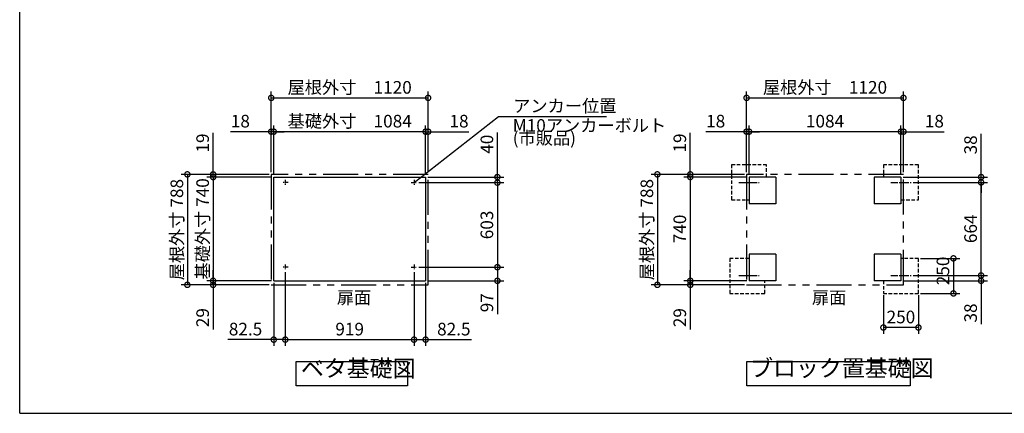
# Model space of a CAD drawing. Extents: x -9308 to 2759, y -17528 to -9034.
# Drawn here: x -9308 to -2280, y -17364 to -14556 of the extents above; entities that cross this region are included whole.
import ezdxf

# ---------------------------------------------------------------- set-up
doc = ezdxf.new("R2010")
doc.units = 0
doc.header["$LTSCALE"] = 20
doc.header["$PDMODE"] = 3
doc.header["$PDSIZE"] = 2
for name, pattern in [('CENTER', [2, 1.25, -0.25, 0.25, -0.25]), ('HIDDEN', [0.375, 0.25, -0.125]), ('PHANTOM', [2.5, 1.25, -0.25, 0.25, -0.25, 0.25, -0.25])]:
    doc.linetypes.add(name, pattern=pattern)
doc.layers.get('0').update_dxf_attribs({"linetype": 'CONTINUOUS'})
doc.layers.get('DEFPOINTS').update_dxf_attribs({"linetype": 'CONTINUOUS'})
for name, color, linetype in [('センター', 3, 'CENTER'), ('仕様書枠', 230, 'CONTINUOUS'), ('寸法', 4, 'CONTINUOUS'), ('想像線', 6, 'PHANTOM'), ('点線', 2, 'HIDDEN'), ('部品1', 7, 'CONTINUOUS')]:
    doc.layers.add(name, color=color, linetype=linetype)
doc.styles.add('STYLE1', font='isocp.shx', dxfattribs={"bigfont": 'bigfont.shx'})
doc.dimstyles.new('INABA_S30G', dxfattribs={"dimscale": 30, "dimtxt": 3, "dimasz": 2.5, "dimexe": 1.5, "dimexo": 0.5, "dimgap": 1, "dimtad": 3, "dimdec": 1, "dimdsep": 46, "dimtxsty": 'STYLE1', "dimblk1": 'DOTSMALL', "dimblk2": 'DOTSMALL', "dimsah": 1, "dimcen": 0, "dimclrt": 7, "dimadec": 0, "dimazin": 0, "dimtfac": 1, "dimtdec": 4, "dimtix": 1, "dimtmove": 0, "dimatfit": 3, "dimldrblk": 'DOTSMALL', "dimfxl": 1, "dimtolj": 1, "dimtzin": 0, "dimarcsym": 0})

# ---------------------------------------------------------------- blocks, each defined once
blk = doc.blocks.new('_DOTSMALL')
at = {"color": 0, "linetype": 'ByBlock', "ltscale": 50, "const_width": 0.5}
blk.add_lwpolyline([(-0.0625, 0, 1), (0.0625, 0, 1)], format="xyb", close=True, dxfattribs=at)
blk = doc.blocks.new('*D47')
at = {"layer": 'DEFPOINTS', "color": 0, "ltscale": 50}
for p in [(-7412, -16341.5), (-6493, -16341.5), (-6493, -16838.1)]:
    blk.add_point(p, dxfattribs=at)
at = {"layer": '寸法', "color": 0, "lineweight": -2, "ltscale": 50}
for p, q in [((-7412, -16356.5), (-7412, -16883.1)), ((-6493, -16356.5), (-6493, -16883.1)), ((-7412, -16838.1), (-6493, -16838.1))]:
    blk.add_line(p, q, dxfattribs=at)
at = {"layer": '寸法', "color": 0, "lineweight": -2, "ltscale": 50, "xscale": 75, "yscale": 75, "zscale": 75, "rotation": 180}
blk.add_blockref('_DOTSMALL', (-7412, -16838.1), dxfattribs=at)
at = {"layer": '寸法', "color": 0, "lineweight": -2, "ltscale": 50, "xscale": 75, "yscale": 75, "zscale": 75}
blk.add_blockref('_DOTSMALL', (-6493, -16838.1), dxfattribs=at)
at = {"layer": '寸法', "color": 7, "ltscale": 50, "insert": (-6952.5, -16763.1), "char_height": 90, "attachment_point": 5, "style": 'STYLE1'}
blk.add_mtext('\\A1;919', dxfattribs=at)
blk = doc.blocks.new('*D48')
at = {"layer": 'DEFPOINTS', "color": 0, "ltscale": 50}
for p in [(-7494.5, -15354.8), (-7494.5, -15678.5), (-6410.5, -15678.5)]:
    blk.add_point(p, dxfattribs=at)
at = {"layer": '寸法', "color": 0, "lineweight": -2, "ltscale": 50}
for p, q in [((-7494.5, -15663.5), (-7494.5, -15309.8)), ((-6410.5, -15663.5), (-6410.5, -15309.8)), ((-6410.5, -15354.8), (-7494.5, -15354.8))]:
    blk.add_line(p, q, dxfattribs=at)
at = {"layer": '寸法', "color": 0, "lineweight": -2, "ltscale": 50, "xscale": 75, "yscale": 75, "zscale": 75, "rotation": 180}
blk.add_blockref('_DOTSMALL', (-7494.5, -15354.8), dxfattribs=at)
at = {"layer": '寸法', "color": 0, "lineweight": -2, "ltscale": 50, "xscale": 75, "yscale": 75, "zscale": 75}
blk.add_blockref('_DOTSMALL', (-6410.5, -15354.8), dxfattribs=at)
at = {"layer": '寸法', "color": 7, "ltscale": 50, "insert": (-6952.5, -15279.8), "char_height": 90, "attachment_point": 5, "style": 'STYLE1'}
blk.add_mtext('\\A1;基礎外寸\u30001084', dxfattribs=at)
blk = doc.blocks.new('*D49')
at = {"layer": 'DEFPOINTS', "color": 0, "ltscale": 50}
for p in [(-6392.5, -15113.7), (-7512.5, -15659.5), (-6392.5, -15659.5)]:
    blk.add_point(p, dxfattribs=at)
at = {"layer": '寸法', "color": 0, "lineweight": -2, "ltscale": 50}
for p, q in [((-7512.5, -15644.5), (-7512.5, -15068.7)), ((-6392.5, -15644.5), (-6392.5, -15068.7)), ((-7512.5, -15113.7), (-6392.5, -15113.7))]:
    blk.add_line(p, q, dxfattribs=at)
at = {"layer": '寸法', "color": 0, "lineweight": -2, "ltscale": 50, "xscale": 75, "yscale": 75, "zscale": 75, "rotation": 180}
blk.add_blockref('_DOTSMALL', (-7512.5, -15113.7), dxfattribs=at)
at = {"layer": '寸法', "color": 0, "lineweight": -2, "ltscale": 50, "xscale": 75, "yscale": 75, "zscale": 75}
blk.add_blockref('_DOTSMALL', (-6392.5, -15113.7), dxfattribs=at)
at = {"layer": '寸法', "color": 7, "ltscale": 50, "insert": (-6952.5, -15038.7), "char_height": 90, "attachment_point": 5, "style": 'STYLE1'}
blk.add_mtext('\\A1;屋根外寸\u30001120', dxfattribs=at)
blk = doc.blocks.new('*D50')
at = {"layer": 'DEFPOINTS', "color": 0, "ltscale": 50}
for p in [(-7412, -16341.5), (-7494.5, -16418.5), (-7412, -16838.1)]:
    blk.add_point(p, dxfattribs=at)
at = {"layer": '寸法', "color": 0, "lineweight": -2, "ltscale": 50}
for p, q in [((-7412, -16356.5), (-7412, -16883.1)), ((-7494.5, -16433.5), (-7494.5, -16883.1)), ((-7494.5, -16838.1), (-7822.2, -16838.1)), ((-7412, -16838.1), (-7494.5, -16838.1))]:
    blk.add_line(p, q, dxfattribs=at)
at = {"layer": '寸法', "color": 0, "lineweight": -2, "ltscale": 50, "xscale": 75, "yscale": 75, "zscale": 75, "rotation": 180}
blk.add_blockref('_DOTSMALL', (-7494.5, -16838.1), dxfattribs=at)
at = {"layer": '寸法', "color": 0, "lineweight": -2, "ltscale": 50, "xscale": 75, "yscale": 75, "zscale": 75}
blk.add_blockref('_DOTSMALL', (-7412, -16838.1), dxfattribs=at)
at = {"layer": '寸法', "color": 7, "ltscale": 50, "insert": (-7695.8, -16763.1), "char_height": 90, "attachment_point": 5, "style": 'STYLE1'}
blk.add_mtext('\\A1;82.5', dxfattribs=at)
blk = doc.blocks.new('*D51')
at = {"layer": 'DEFPOINTS', "color": 0, "ltscale": 50}
for p in [(-7512.5, -15659.5), (-8111.2, -16447.5), (-7512.5, -16447.5)]:
    blk.add_point(p, dxfattribs=at)
at = {"layer": '寸法', "color": 0, "lineweight": -2, "ltscale": 50}
for p, q in [((-7527.5, -15659.5), (-8156.2, -15659.5)), ((-8111.2, -15659.5), (-8111.2, -16447.5)), ((-7527.5, -16447.5), (-8156.2, -16447.5))]:
    blk.add_line(p, q, dxfattribs=at)
at = {"layer": '寸法', "color": 0, "lineweight": -2, "ltscale": 50, "xscale": 75, "yscale": 75, "zscale": 75}
for p, rotation in [((-8111.2, -15659.5), 90), ((-8111.2, -16447.5), 270)]:
    blk.add_blockref('_DOTSMALL', p, dxfattribs=dict(at, rotation=rotation))
at = {"layer": '寸法', "color": 7, "ltscale": 50, "insert": (-8186.2, -16053.5), "char_height": 90, "attachment_point": 5, "rotation": 90, "style": 'STYLE1'}
blk.add_mtext('\\A1;屋根外寸 788', dxfattribs=at)
blk = doc.blocks.new('*D52')
at = {"layer": 'DEFPOINTS', "color": 0, "ltscale": 50}
for p in [(-7494.5, -15678.5), (-7927.1, -16418.5), (-7494.5, -16418.5)]:
    blk.add_point(p, dxfattribs=at)
at = {"layer": '寸法', "color": 0, "lineweight": -2, "ltscale": 50}
for p, q in [((-7509.5, -15678.5), (-7972.1, -15678.5)), ((-7927.1, -15678.5), (-7927.1, -16418.5)), ((-7509.5, -16418.5), (-7972.1, -16418.5))]:
    blk.add_line(p, q, dxfattribs=at)
at = {"layer": '寸法', "color": 0, "lineweight": -2, "ltscale": 50, "xscale": 75, "yscale": 75, "zscale": 75}
for p, rotation in [((-7927.1, -15678.5), 90), ((-7927.1, -16418.5), 270)]:
    blk.add_blockref('_DOTSMALL', p, dxfattribs=dict(at, rotation=rotation))
at = {"layer": '寸法', "color": 7, "ltscale": 50, "insert": (-8002.1, -16048.5), "char_height": 90, "attachment_point": 5, "rotation": 90, "style": 'STYLE1'}
blk.add_mtext('\\A1;基礎外寸 740', dxfattribs=at)
blk = doc.blocks.new('*D53')
at = {"layer": 'DEFPOINTS', "color": 0, "ltscale": 50}
for p in [(-7927.1, -16418.5), (-7494.5, -16418.5), (-7512.5, -16447.5)]:
    blk.add_point(p, dxfattribs=at)
at = {"layer": '寸法', "color": 0, "lineweight": -2, "ltscale": 50}
for p, q in [((-7927.1, -16418.5), (-7927.1, -16343.5)), ((-7509.5, -16418.5), (-7972.1, -16418.5)), ((-7927.1, -16418.5), (-7927.1, -16447.5)), ((-7527.5, -16447.5), (-7972.1, -16447.5)), ((-7927.1, -16447.5), (-7927.1, -16765.2))]:
    blk.add_line(p, q, dxfattribs=at)
at = {"layer": '寸法', "color": 0, "lineweight": -2, "ltscale": 50, "xscale": 75, "yscale": 75, "zscale": 75}
for p, rotation in [((-7927.1, -16418.5), 270), ((-7927.1, -16447.5), 90)]:
    blk.add_blockref('_DOTSMALL', p, dxfattribs=dict(at, rotation=rotation))
at = {"layer": '寸法', "color": 7, "ltscale": 50, "insert": (-8002.1, -16681.3), "char_height": 90, "attachment_point": 5, "rotation": 90, "style": 'STYLE1'}
blk.add_mtext('\\A1;29', dxfattribs=at)
blk = doc.blocks.new('*D54')
at = {"layer": 'DEFPOINTS', "color": 0, "ltscale": 50}
for p in [(-7512.5, -15659.5), (-7927.1, -15678.5), (-7494.5, -15678.5)]:
    blk.add_point(p, dxfattribs=at)
at = {"layer": '寸法', "color": 0, "lineweight": -2, "ltscale": 50}
for p, q in [((-7927.1, -15659.5), (-7927.1, -15362)), ((-7527.5, -15659.5), (-7972.1, -15659.5)), ((-7927.1, -15678.5), (-7927.1, -15659.5)), ((-7509.5, -15678.5), (-7972.1, -15678.5)), ((-7927.1, -15678.5), (-7927.1, -15753.5))]:
    blk.add_line(p, q, dxfattribs=at)
at = {"layer": '寸法', "color": 0, "lineweight": -2, "ltscale": 50, "xscale": 75, "yscale": 75, "zscale": 75}
for p, rotation in [((-7927.1, -15659.5), 270), ((-7927.1, -15678.5), 90)]:
    blk.add_blockref('_DOTSMALL', p, dxfattribs=dict(at, rotation=rotation))
at = {"layer": '寸法', "color": 7, "ltscale": 50, "insert": (-8002.1, -15435.7), "char_height": 90, "attachment_point": 5, "rotation": 90, "style": 'STYLE1'}
blk.add_mtext('\\A1;19', dxfattribs=at)
blk = doc.blocks.new('*D55')
at = {"layer": 'DEFPOINTS', "color": 0, "ltscale": 50}
for p in [(-7512.5, -15354.8), (-7512.5, -15659.5), (-7494.5, -15678.5)]:
    blk.add_point(p, dxfattribs=at)
at = {"layer": '寸法', "color": 0, "lineweight": -2, "ltscale": 50}
for p, q in [((-7512.5, -15644.5), (-7512.5, -15309.8)), ((-7494.5, -15663.5), (-7494.5, -15309.8)), ((-7512.5, -15354.8), (-7803.5, -15354.8)), ((-7494.5, -15354.8), (-7512.5, -15354.8)), ((-7494.5, -15354.8), (-7419.5, -15354.8))]:
    blk.add_line(p, q, dxfattribs=at)
at = {"layer": '寸法', "color": 0, "lineweight": -2, "ltscale": 50, "xscale": 75, "yscale": 75, "zscale": 75}
blk.add_blockref('_DOTSMALL', (-7512.5, -15354.8), dxfattribs=at)
at = {"layer": '寸法', "color": 0, "lineweight": -2, "ltscale": 50, "xscale": 75, "yscale": 75, "zscale": 75, "rotation": 180}
blk.add_blockref('_DOTSMALL', (-7494.5, -15354.8), dxfattribs=at)
at = {"layer": '寸法', "color": 7, "ltscale": 50, "insert": (-7733, -15279.8), "char_height": 90, "attachment_point": 5, "style": 'STYLE1'}
blk.add_mtext('\\A1;18', dxfattribs=at)
blk = doc.blocks.new('*D56')
at = {"layer": 'DEFPOINTS', "color": 0, "ltscale": 50}
for p in [(-6493, -16341.5), (-6410.5, -16418.6), (-6493, -16838.1)]:
    blk.add_point(p, dxfattribs=at)
at = {"layer": '寸法', "color": 0, "lineweight": -2, "ltscale": 50}
for p, q in [((-6493, -16356.5), (-6493, -16883.1)), ((-6410.5, -16433.6), (-6410.5, -16883.1)), ((-6493, -16838.1), (-6410.5, -16838.1)), ((-6410.5, -16838.1), (-6082.8, -16838.1))]:
    blk.add_line(p, q, dxfattribs=at)
at = {"layer": '寸法', "color": 0, "lineweight": -2, "ltscale": 50, "xscale": 75, "yscale": 75, "zscale": 75, "rotation": 180}
blk.add_blockref('_DOTSMALL', (-6493, -16838.1), dxfattribs=at)
at = {"layer": '寸法', "color": 0, "lineweight": -2, "ltscale": 50, "xscale": 75, "yscale": 75, "zscale": 75}
blk.add_blockref('_DOTSMALL', (-6410.5, -16838.1), dxfattribs=at)
at = {"layer": '寸法', "color": 7, "ltscale": 50, "insert": (-6209.1, -16763.1), "char_height": 90, "attachment_point": 5, "style": 'STYLE1'}
blk.add_mtext('\\A1;82.5', dxfattribs=at)
blk = doc.blocks.new('*D57')
at = {"layer": 'DEFPOINTS', "color": 0, "ltscale": 50}
for p in [(-6392.5, -15354.8), (-6392.5, -15659.5), (-6410.5, -15678.5)]:
    blk.add_point(p, dxfattribs=at)
at = {"layer": '寸法', "color": 0, "lineweight": -2, "ltscale": 50}
for p, q in [((-6410.5, -15663.5), (-6410.5, -15309.8)), ((-6392.5, -15644.5), (-6392.5, -15309.8)), ((-6410.5, -15354.8), (-6485.5, -15354.8)), ((-6410.5, -15354.8), (-6392.5, -15354.8)), ((-6392.5, -15354.8), (-6101.5, -15354.8))]:
    blk.add_line(p, q, dxfattribs=at)
at = {"layer": '寸法', "color": 0, "lineweight": -2, "ltscale": 50, "xscale": 75, "yscale": 75, "zscale": 75}
blk.add_blockref('_DOTSMALL', (-6410.5, -15354.8), dxfattribs=at)
at = {"layer": '寸法', "color": 0, "lineweight": -2, "ltscale": 50, "xscale": 75, "yscale": 75, "zscale": 75, "rotation": 180}
blk.add_blockref('_DOTSMALL', (-6392.5, -15354.8), dxfattribs=at)
at = {"layer": '寸法', "color": 7, "ltscale": 50, "insert": (-6172, -15279.8), "char_height": 90, "attachment_point": 5, "style": 'STYLE1'}
blk.add_mtext('\\A1;18', dxfattribs=at)
blk = doc.blocks.new('*D58')
at = {"layer": 'DEFPOINTS', "color": 0, "ltscale": 50}
for p in [(-4101.6, -15354.8), (-4101.6, -15678.5), (-3017.6, -15678.5)]:
    blk.add_point(p, dxfattribs=at)
at = {"layer": '寸法', "color": 0, "lineweight": -2, "ltscale": 50}
for p, q in [((-4101.6, -15663.5), (-4101.6, -15309.8)), ((-3017.6, -15663.5), (-3017.6, -15309.8)), ((-3017.6, -15354.8), (-4101.6, -15354.8))]:
    blk.add_line(p, q, dxfattribs=at)
at = {"layer": '寸法', "color": 0, "lineweight": -2, "ltscale": 50, "xscale": 75, "yscale": 75, "zscale": 75, "rotation": 180}
blk.add_blockref('_DOTSMALL', (-4101.6, -15354.8), dxfattribs=at)
at = {"layer": '寸法', "color": 0, "lineweight": -2, "ltscale": 50, "xscale": 75, "yscale": 75, "zscale": 75}
blk.add_blockref('_DOTSMALL', (-3017.6, -15354.8), dxfattribs=at)
at = {"layer": '寸法', "color": 7, "ltscale": 50, "insert": (-3559.6, -15279.8), "char_height": 90, "attachment_point": 5, "style": 'STYLE1'}
blk.add_mtext('\\A1;1084', dxfattribs=at)
blk = doc.blocks.new('*D59')
at = {"layer": 'DEFPOINTS', "color": 0, "ltscale": 50}
for p in [(-2999.6, -15113.7), (-4119.6, -15659.5), (-2999.6, -15659.5)]:
    blk.add_point(p, dxfattribs=at)
at = {"layer": '寸法', "color": 0, "lineweight": -2, "ltscale": 50}
for p, q in [((-4119.6, -15644.5), (-4119.6, -15068.7)), ((-2999.6, -15644.5), (-2999.6, -15068.7)), ((-4119.6, -15113.7), (-2999.6, -15113.7))]:
    blk.add_line(p, q, dxfattribs=at)
at = {"layer": '寸法', "color": 0, "lineweight": -2, "ltscale": 50, "xscale": 75, "yscale": 75, "zscale": 75, "rotation": 180}
blk.add_blockref('_DOTSMALL', (-4119.6, -15113.7), dxfattribs=at)
at = {"layer": '寸法', "color": 0, "lineweight": -2, "ltscale": 50, "xscale": 75, "yscale": 75, "zscale": 75}
blk.add_blockref('_DOTSMALL', (-2999.6, -15113.7), dxfattribs=at)
at = {"layer": '寸法', "color": 7, "ltscale": 50, "insert": (-3559.6, -15038.7), "char_height": 90, "attachment_point": 5, "style": 'STYLE1'}
blk.add_mtext('\\A1;屋根外寸\u30001120', dxfattribs=at)
blk = doc.blocks.new('*D60')
at = {"layer": 'DEFPOINTS', "color": 0, "ltscale": 50}
for p in [(-4119.6, -15659.5), (-4756.2, -16447.5), (-4119.6, -16447.5)]:
    blk.add_point(p, dxfattribs=at)
at = {"layer": '寸法', "color": 0, "lineweight": -2, "ltscale": 50}
for p, q in [((-4134.6, -15659.5), (-4801.2, -15659.5)), ((-4756.2, -15659.5), (-4756.2, -16447.5)), ((-4134.6, -16447.5), (-4801.2, -16447.5))]:
    blk.add_line(p, q, dxfattribs=at)
at = {"layer": '寸法', "color": 0, "lineweight": -2, "ltscale": 50, "xscale": 75, "yscale": 75, "zscale": 75}
for p, rotation in [((-4756.2, -15659.5), 90), ((-4756.2, -16447.5), 270)]:
    blk.add_blockref('_DOTSMALL', p, dxfattribs=dict(at, rotation=rotation))
at = {"layer": '寸法', "color": 7, "ltscale": 50, "insert": (-4831.2, -16053.5), "char_height": 90, "attachment_point": 5, "rotation": 90, "style": 'STYLE1'}
blk.add_mtext('\\A1;屋根外寸 788', dxfattribs=at)
blk = doc.blocks.new('*D61')
at = {"layer": 'DEFPOINTS', "color": 0, "ltscale": 50}
for p in [(-4101.6, -15678.5), (-4521.1, -16418.5), (-4101.6, -16418.5)]:
    blk.add_point(p, dxfattribs=at)
at = {"layer": '寸法', "color": 0, "lineweight": -2, "ltscale": 50}
for p, q in [((-4116.6, -15678.5), (-4566.1, -15678.5)), ((-4521.1, -15678.5), (-4521.1, -16418.5)), ((-4116.6, -16418.5), (-4566.1, -16418.5))]:
    blk.add_line(p, q, dxfattribs=at)
at = {"layer": '寸法', "color": 0, "lineweight": -2, "ltscale": 50, "xscale": 75, "yscale": 75, "zscale": 75}
for p, rotation in [((-4521.1, -15678.5), 90), ((-4521.1, -16418.5), 270)]:
    blk.add_blockref('_DOTSMALL', p, dxfattribs=dict(at, rotation=rotation))
at = {"layer": '寸法', "color": 7, "ltscale": 50, "insert": (-4596.1, -16048.5), "char_height": 90, "attachment_point": 5, "rotation": 90, "style": 'STYLE1'}
blk.add_mtext('\\A1;740', dxfattribs=at)
blk = doc.blocks.new('*D62')
at = {"layer": 'DEFPOINTS', "color": 0, "ltscale": 50}
for p in [(-4521.1, -16418.5), (-4101.6, -16418.5), (-4119.6, -16447.5)]:
    blk.add_point(p, dxfattribs=at)
at = {"layer": '寸法', "color": 0, "lineweight": -2, "ltscale": 50}
for p, q in [((-4521.1, -16418.5), (-4521.1, -16343.5)), ((-4116.6, -16418.5), (-4566.1, -16418.5)), ((-4521.1, -16418.5), (-4521.1, -16447.5)), ((-4134.6, -16447.5), (-4566.1, -16447.5)), ((-4521.1, -16447.5), (-4521.1, -16765.2))]:
    blk.add_line(p, q, dxfattribs=at)
at = {"layer": '寸法', "color": 0, "lineweight": -2, "ltscale": 50, "xscale": 75, "yscale": 75, "zscale": 75}
for p, rotation in [((-4521.1, -16418.5), 270), ((-4521.1, -16447.5), 90)]:
    blk.add_blockref('_DOTSMALL', p, dxfattribs=dict(at, rotation=rotation))
at = {"layer": '寸法', "color": 7, "ltscale": 50, "insert": (-4596.1, -16681.3), "char_height": 90, "attachment_point": 5, "rotation": 90, "style": 'STYLE1'}
blk.add_mtext('\\A1;29', dxfattribs=at)
blk = doc.blocks.new('*D63')
at = {"layer": 'DEFPOINTS', "color": 0, "ltscale": 50}
for p in [(-4119.6, -15659.5), (-4521.1, -15678.5), (-4101.6, -15678.5)]:
    blk.add_point(p, dxfattribs=at)
at = {"layer": '寸法', "color": 0, "lineweight": -2, "ltscale": 50}
for p, q in [((-4521.1, -15659.5), (-4521.1, -15362)), ((-4134.6, -15659.5), (-4566.1, -15659.5)), ((-4521.1, -15678.5), (-4521.1, -15659.5)), ((-4116.6, -15678.5), (-4566.1, -15678.5)), ((-4521.1, -15678.5), (-4521.1, -15753.5))]:
    blk.add_line(p, q, dxfattribs=at)
at = {"layer": '寸法', "color": 0, "lineweight": -2, "ltscale": 50, "xscale": 75, "yscale": 75, "zscale": 75}
for p, rotation in [((-4521.1, -15659.5), 270), ((-4521.1, -15678.5), 90)]:
    blk.add_blockref('_DOTSMALL', p, dxfattribs=dict(at, rotation=rotation))
at = {"layer": '寸法', "color": 7, "ltscale": 50, "insert": (-4596.1, -15435.7), "char_height": 90, "attachment_point": 5, "rotation": 90, "style": 'STYLE1'}
blk.add_mtext('\\A1;19', dxfattribs=at)
blk = doc.blocks.new('*D64')
at = {"layer": 'DEFPOINTS', "color": 0, "ltscale": 50}
for p in [(-4119.6, -15354.8), (-4119.6, -15659.5), (-4101.6, -15678.5)]:
    blk.add_point(p, dxfattribs=at)
at = {"layer": '寸法', "color": 0, "lineweight": -2, "ltscale": 50}
for p, q in [((-4119.6, -15644.5), (-4119.6, -15309.8)), ((-4101.6, -15663.5), (-4101.6, -15309.8)), ((-4119.6, -15354.8), (-4410.6, -15354.8)), ((-4101.6, -15354.8), (-4119.6, -15354.8)), ((-4101.6, -15354.8), (-4026.6, -15354.8))]:
    blk.add_line(p, q, dxfattribs=at)
at = {"layer": '寸法', "color": 0, "lineweight": -2, "ltscale": 50, "xscale": 75, "yscale": 75, "zscale": 75}
blk.add_blockref('_DOTSMALL', (-4119.6, -15354.8), dxfattribs=at)
at = {"layer": '寸法', "color": 0, "lineweight": -2, "ltscale": 50, "xscale": 75, "yscale": 75, "zscale": 75, "rotation": 180}
blk.add_blockref('_DOTSMALL', (-4101.6, -15354.8), dxfattribs=at)
at = {"layer": '寸法', "color": 7, "ltscale": 50, "insert": (-4340.1, -15279.8), "char_height": 90, "attachment_point": 5, "style": 'STYLE1'}
blk.add_mtext('\\A1;18', dxfattribs=at)
blk = doc.blocks.new('*D65')
at = {"layer": 'DEFPOINTS', "color": 0, "ltscale": 50}
for p in [(-2944.7, -15716.5), (-2445.3, -15716.5), (-2944.7, -16380.5)]:
    blk.add_point(p, dxfattribs=at)
at = {"layer": '寸法', "color": 0, "lineweight": -2, "ltscale": 50}
for p, q in [((-2929.7, -15716.5), (-2400.3, -15716.5)), ((-2445.3, -16380.5), (-2445.3, -15716.5)), ((-2929.7, -16380.5), (-2400.3, -16380.5))]:
    blk.add_line(p, q, dxfattribs=at)
at = {"layer": '寸法', "color": 0, "lineweight": -2, "ltscale": 50, "xscale": 75, "yscale": 75, "zscale": 75}
for p, rotation in [((-2445.3, -15716.5), 90), ((-2445.3, -16380.5), 270)]:
    blk.add_blockref('_DOTSMALL', p, dxfattribs=dict(at, rotation=rotation))
at = {"layer": '寸法', "color": 7, "ltscale": 50, "insert": (-2520.3, -16047.5), "char_height": 90, "attachment_point": 5, "rotation": 90, "style": 'STYLE1'}
blk.add_mtext('\\A1;664', dxfattribs=at)
blk = doc.blocks.new('*D66')
at = {"layer": 'DEFPOINTS', "color": 0, "ltscale": 50}
for p in [(-2892.6, -16258.5), (-2892.6, -16508.5), (-2642.8, -16508.5)]:
    blk.add_point(p, dxfattribs=at)
at = {"layer": '寸法', "color": 0, "lineweight": -2, "ltscale": 50}
for p, q in [((-2877.6, -16258.5), (-2597.8, -16258.5)), ((-2642.8, -16258.5), (-2642.8, -16508.5)), ((-2877.6, -16508.5), (-2597.8, -16508.5))]:
    blk.add_line(p, q, dxfattribs=at)
at = {"layer": '寸法', "color": 0, "lineweight": -2, "ltscale": 50, "xscale": 75, "yscale": 75, "zscale": 75}
for p, rotation in [((-2642.8, -16258.5), 90), ((-2642.8, -16508.5), 270)]:
    blk.add_blockref('_DOTSMALL', p, dxfattribs=dict(at, rotation=rotation))
at = {"layer": '寸法', "color": 7, "ltscale": 50, "insert": (-2717.8, -16348), "char_height": 90, "attachment_point": 5, "rotation": 90, "style": 'STYLE1'}
blk.add_mtext('\\A1;250', dxfattribs=at)
blk = doc.blocks.new('*D67')
at = {"layer": 'DEFPOINTS', "color": 0, "ltscale": 50}
for p in [(-3017.6, -16418.5), (-2944.7, -16380.5), (-2445.3, -16380.5)]:
    blk.add_point(p, dxfattribs=at)
at = {"layer": '寸法', "color": 0, "lineweight": -2, "ltscale": 50}
for p, q in [((-2445.3, -16380.5), (-2445.3, -16305.5)), ((-3002.6, -16418.5), (-2400.3, -16418.5)), ((-2929.7, -16380.5), (-2400.3, -16380.5)), ((-2445.3, -16380.5), (-2445.3, -16418.5)), ((-2445.3, -16418.5), (-2445.3, -16727.5))]:
    blk.add_line(p, q, dxfattribs=at)
at = {"layer": '寸法', "color": 0, "lineweight": -2, "ltscale": 50, "xscale": 75, "yscale": 75, "zscale": 75}
for p, rotation in [((-2445.3, -16380.5), 270), ((-2445.3, -16418.5), 90)]:
    blk.add_blockref('_DOTSMALL', p, dxfattribs=dict(at, rotation=rotation))
at = {"layer": '寸法', "color": 7, "ltscale": 50, "insert": (-2520.3, -16648), "char_height": 90, "attachment_point": 5, "rotation": 90, "style": 'STYLE1'}
blk.add_mtext('\\A1;38', dxfattribs=at)
blk = doc.blocks.new('*D68')
at = {"layer": 'DEFPOINTS', "color": 0, "ltscale": 50}
for p in [(-3142.6, -16505.5), (-2892.6, -16505.5), (-3142.6, -16751.7)]:
    blk.add_point(p, dxfattribs=at)
at = {"layer": '寸法', "color": 0, "lineweight": -2, "ltscale": 50}
for p, q in [((-3142.6, -16520.5), (-3142.6, -16796.7)), ((-2892.6, -16520.5), (-2892.6, -16796.7)), ((-2892.6, -16751.7), (-3142.6, -16751.7))]:
    blk.add_line(p, q, dxfattribs=at)
at = {"layer": '寸法', "color": 0, "lineweight": -2, "ltscale": 50, "xscale": 75, "yscale": 75, "zscale": 75, "rotation": 180}
blk.add_blockref('_DOTSMALL', (-3142.6, -16751.7), dxfattribs=at)
at = {"layer": '寸法', "color": 0, "lineweight": -2, "ltscale": 50, "xscale": 75, "yscale": 75, "zscale": 75}
blk.add_blockref('_DOTSMALL', (-2892.6, -16751.7), dxfattribs=at)
at = {"layer": '寸法', "color": 7, "ltscale": 50, "insert": (-3017.6, -16676.7), "char_height": 90, "attachment_point": 5, "style": 'STYLE1'}
blk.add_mtext('\\A1;250', dxfattribs=at)
blk = doc.blocks.new('*D69')
at = {"layer": 'DEFPOINTS', "color": 0, "ltscale": 50}
for p in [(-3017.6, -15678.5), (-2944.7, -15716.5), (-2445.3, -15678.5)]:
    blk.add_point(p, dxfattribs=at)
at = {"layer": '寸法', "color": 0, "lineweight": -2, "ltscale": 50}
for p, q in [((-2445.3, -15678.5), (-2445.3, -15369.5)), ((-3002.6, -15678.5), (-2400.3, -15678.5)), ((-2929.7, -15716.5), (-2400.3, -15716.5)), ((-2445.3, -15716.5), (-2445.3, -15678.5)), ((-2445.3, -15716.5), (-2445.3, -15791.5))]:
    blk.add_line(p, q, dxfattribs=at)
at = {"layer": '寸法', "color": 0, "lineweight": -2, "ltscale": 50, "xscale": 75, "yscale": 75, "zscale": 75}
for p, rotation in [((-2445.3, -15678.5), 270), ((-2445.3, -15716.5), 90)]:
    blk.add_blockref('_DOTSMALL', p, dxfattribs=dict(at, rotation=rotation))
at = {"layer": '寸法', "color": 7, "ltscale": 50, "insert": (-2520.3, -15449), "char_height": 90, "attachment_point": 5, "rotation": 90, "style": 'STYLE1'}
blk.add_mtext('\\A1;38', dxfattribs=at)
blk = doc.blocks.new('*D70')
at = {"layer": 'DEFPOINTS', "color": 0, "ltscale": 50}
for p in [(-2999.6, -15354.8), (-2999.6, -15659.5), (-3017.6, -15678.5)]:
    blk.add_point(p, dxfattribs=at)
at = {"layer": '寸法', "color": 0, "lineweight": -2, "ltscale": 50}
for p, q in [((-3017.6, -15663.5), (-3017.6, -15309.8)), ((-2999.6, -15644.5), (-2999.6, -15309.8)), ((-3017.6, -15354.8), (-3092.6, -15354.8)), ((-3017.6, -15354.8), (-2999.6, -15354.8)), ((-2999.6, -15354.8), (-2708.6, -15354.8))]:
    blk.add_line(p, q, dxfattribs=at)
at = {"layer": '寸法', "color": 0, "lineweight": -2, "ltscale": 50, "xscale": 75, "yscale": 75, "zscale": 75}
blk.add_blockref('_DOTSMALL', (-3017.6, -15354.8), dxfattribs=at)
at = {"layer": '寸法', "color": 0, "lineweight": -2, "ltscale": 50, "xscale": 75, "yscale": 75, "zscale": 75, "rotation": 180}
blk.add_blockref('_DOTSMALL', (-2999.6, -15354.8), dxfattribs=at)
at = {"layer": '寸法', "color": 7, "ltscale": 50, "insert": (-2779.1, -15279.8), "char_height": 90, "attachment_point": 5, "style": 'STYLE1'}
blk.add_mtext('\\A1;18', dxfattribs=at)
blk = doc.blocks.new('*D71')
at = {"layer": 'DEFPOINTS', "color": 0, "ltscale": 50}
for p in [(-6473, -16321.5), (-6410.5, -16418.5), (-5898.1, -16418.5)]:
    blk.add_point(p, dxfattribs=at)
at = {"layer": '寸法', "color": 0, "lineweight": -2, "ltscale": 50}
for p, q in [((-6458, -16321.5), (-5853.1, -16321.5)), ((-5898.1, -16321.5), (-5898.1, -16418.5)), ((-6395.5, -16418.5), (-5853.1, -16418.5)), ((-5898.1, -16418.5), (-5898.1, -16656.2))]:
    blk.add_line(p, q, dxfattribs=at)
at = {"layer": '寸法', "color": 0, "lineweight": -2, "ltscale": 50, "xscale": 75, "yscale": 75, "zscale": 75}
for p, rotation in [((-5898.1, -16321.5), 90), ((-5898.1, -16418.5), 270)]:
    blk.add_blockref('_DOTSMALL', p, dxfattribs=dict(at, rotation=rotation))
at = {"layer": '寸法', "color": 7, "ltscale": 50, "insert": (-5973.1, -16574.8), "char_height": 90, "attachment_point": 5, "rotation": 90, "style": 'STYLE1'}
blk.add_mtext('\\A1;97', dxfattribs=at)
blk = doc.blocks.new('*D72')
at = {"layer": 'DEFPOINTS', "color": 0, "ltscale": 50}
for p in [(-6473, -15718.5), (-6473, -16321.5), (-5898.1, -16321.5)]:
    blk.add_point(p, dxfattribs=at)
at = {"layer": '寸法', "color": 0, "lineweight": -2, "ltscale": 50}
for p, q in [((-6458, -15718.5), (-5853.1, -15718.5)), ((-5898.1, -15718.5), (-5898.1, -16321.5)), ((-6458, -16321.5), (-5853.1, -16321.5))]:
    blk.add_line(p, q, dxfattribs=at)
at = {"layer": '寸法', "color": 0, "lineweight": -2, "ltscale": 50, "xscale": 75, "yscale": 75, "zscale": 75}
for p, rotation in [((-5898.1, -15718.5), 90), ((-5898.1, -16321.5), 270)]:
    blk.add_blockref('_DOTSMALL', p, dxfattribs=dict(at, rotation=rotation))
at = {"layer": '寸法', "color": 7, "ltscale": 50, "insert": (-5973.1, -16020), "char_height": 90, "attachment_point": 5, "rotation": 90, "style": 'STYLE1'}
blk.add_mtext('\\A1;603', dxfattribs=at)
blk = doc.blocks.new('*D73')
at = {"layer": 'DEFPOINTS', "color": 0, "ltscale": 50}
for p in [(-6473, -15718.5), (-6410.5, -15678.5), (-5898.1, -15718.5)]:
    blk.add_point(p, dxfattribs=at)
at = {"layer": '寸法', "color": 0, "lineweight": -2, "ltscale": 50}
for p, q in [((-5898.1, -15678.5), (-5898.1, -15360.4)), ((-6458, -15718.5), (-5853.1, -15718.5)), ((-6395.5, -15678.5), (-5853.1, -15678.5)), ((-5898.1, -15718.5), (-5898.1, -15678.5)), ((-5898.1, -15718.5), (-5898.1, -15793.5))]:
    blk.add_line(p, q, dxfattribs=at)
at = {"layer": '寸法', "color": 0, "lineweight": -2, "ltscale": 50, "xscale": 75, "yscale": 75, "zscale": 75}
for p, rotation in [((-5898.1, -15678.5), 270), ((-5898.1, -15718.5), 90)]:
    blk.add_blockref('_DOTSMALL', p, dxfattribs=dict(at, rotation=rotation))
at = {"layer": '寸法', "color": 7, "ltscale": 50, "insert": (-5973.1, -15444.4), "char_height": 90, "attachment_point": 5, "rotation": 90, "style": 'STYLE1'}
blk.add_mtext('\\A1;40', dxfattribs=at)

msp = doc.modelspace()

# ---------------------------------------------------------------- linework, layer by layer
at = {"layer": 'センター'}
for p, q in [((-7391.98, -15718.45), (-7431.98, -15718.45)), ((-7411.98, -15698.45), (-7411.98, -15738.45)), ((-6512.98, -15718.45), (-6472.98, -15718.45)), ((-6492.98, -15698.45), (-6492.98, -15738.45)), ((-7411.98, -16301.45), (-7411.98, -16341.45)), ((-6492.98, -16301.45), (-6492.98, -16341.45)), ((-7391.98, -16321.45), (-7431.98, -16321.45)), ((-6512.98, -16321.45), (-6472.98, -16321.45))]:
    msp.add_line(p, q, dxfattribs=at)
at = {"layer": 'センター', "ltscale": 2}
for p, q in [((-4174.57, -15716.45), (-4028.69, -15716.45)), ((-3090.57, -15716.45), (-2944.69, -15716.45)), ((-4174.57, -16380.45), (-4028.69, -16380.45)), ((-3090.57, -16380.45), (-2944.69, -16380.45))]:
    msp.add_line(p, q, dxfattribs=at)
at = {"layer": '仕様書枠', "ltscale": 50}
for q in [(-9308.02, -9034.32), (2757.38, -17363.52)]:
    msp.add_line((-9308.02, -17363.52), q, dxfattribs=at)
at = {"layer": '寸法', "ltscale": 50}
msp.add_lwpolyline([(-6492.98, -15718.45), (-5890.17, -15245.94), (-5118.97, -15245.94)], dxfattribs=at)
at = {"layer": '想像線', "ltscale": 10}
for p, q in [((-6392.48, -15659.45), (-7512.48, -15659.45)), ((-7512.48, -15659.45), (-7512.48, -16447.45)), ((-6392.48, -16447.45), (-6392.48, -15659.45)), ((-2999.63, -15659.45), (-4119.63, -15659.45)), ((-4119.63, -15659.45), (-4119.63, -16447.45)), ((-2999.63, -16446.45), (-2999.63, -15659.45)), ((-7512.48, -16447.45), (-6392.48, -16447.45)), ((-4119.63, -16447.45), (-2999.63, -16447.45))]:
    msp.add_line(p, q, dxfattribs=at)
at = {"layer": '点線', "ltscale": 5}
for p, q in [((-4226.63, -15590.45), (-4226.63, -15840.45)), ((-3976.63, -15590.45), (-4226.63, -15590.45)), ((-3976.63, -15678.45), (-3976.63, -15590.45)), ((-3142.63, -15590.45), (-3142.63, -15678.45)), ((-2892.63, -15590.45), (-3142.63, -15590.45)), ((-2892.63, -15840.45), (-2892.63, -15590.45)), ((-4226.63, -15840.45), (-4101.63, -15840.45)), ((-3017.63, -15840.45), (-2892.63, -15840.45)), ((-4239.63, -16258.45), (-4239.63, -16508.45)), ((-4101.63, -16258.45), (-4239.63, -16258.45)), ((-2892.63, -16258.45), (-3017.63, -16258.45)), ((-2892.63, -16508.45), (-2892.63, -16258.45)), ((-3989.63, -16508.45), (-3989.63, -16418.45)), ((-3142.63, -16418.45), (-3142.63, -16508.45)), ((-4239.63, -16508.45), (-3989.63, -16508.45)), ((-3142.63, -16508.45), (-2892.63, -16508.45))]:
    msp.add_line(p, q, dxfattribs=at)
at = {"layer": '部品1', "ltscale": 50}
for p, q in [((-7494.48, -15678.45), (-6410.48, -15678.45)), ((-7494.48, -16418.45), (-7494.48, -15678.45)), ((-6410.48, -15678.45), (-6410.48, -16418.45)), ((-3911.63, -15678.45), (-4101.63, -15678.45)), ((-4101.63, -15678.45), (-4101.63, -15868.45)), ((-3911.63, -15678.45), (-3911.63, -15868.45)), ((-3017.63, -15678.45), (-3207.63, -15678.45)), ((-3207.63, -15678.45), (-3207.63, -15868.45)), ((-3017.63, -15678.45), (-3017.63, -15868.45)), ((-3911.63, -15868.45), (-4101.63, -15868.45)), ((-3017.63, -15868.45), (-3207.63, -15868.45)), ((-4101.63, -16228.45), (-4101.63, -16418.45)), ((-3911.63, -16228.45), (-4101.63, -16228.45)), ((-3911.63, -16228.45), (-3911.63, -16418.45)), ((-3207.63, -16228.45), (-3207.63, -16418.45)), ((-3017.63, -16228.45), (-3207.63, -16228.45)), ((-3017.63, -16228.45), (-3017.63, -16418.45)), ((-7494.48, -16418.45), (-6410.48, -16418.45)), ((-3911.63, -16418.45), (-4101.63, -16418.45)), ((-3017.63, -16418.45), (-3207.63, -16418.45))]:
    msp.add_line(p, q, dxfattribs=at)
for points in [[(-7334.32, -16994.43), (-6540.04, -16994.43), (-6540.04, -17167.19), (-7334.32, -17167.19)], [(-4117.16, -16994.43), (-2952.24, -16994.43), (-2952.24, -17167.19), (-4117.16, -17167.19)]]:
    msp.add_lwpolyline(points, close=True, dxfattribs=at)

# ---------------------------------------------------------------- texts
at = {"layer": '寸法', "color": 7, "ltscale": 50, "insert": (-5785.17, -15170.94), "char_height": 90, "attachment_point": 4, "style": 'STYLE1'}
msp.add_mtext('\\A1;アンカー位置', dxfattribs=at)
at = {"layer": '寸法', "color": 7, "ltscale": 50, "insert": (-5788.53, -15367.05), "char_height": 90, "attachment_point": 4, "line_spacing_factor": 0.6, "style": 'STYLE1'}
msp.add_mtext('M10アンカーボルト\\P(市販品)', dxfattribs=at)
at = {"layer": '部品1', "color": 7, "ltscale": 50, "style": 'STYLE1'}
for s, insert, char_height, attachment_point in [('扉面', (-7044.48, -16549.36), 90, 4), ('扉面', (-3652.91, -16549.69), 90, 4), ('ベタ基礎図', (-7300.67, -17140.39), 120, 7), ('ブロック置基礎図', (-4094.22, -17138.55), 120, 7)]:
    msp.add_mtext(s, dxfattribs=dict(at, insert=insert, char_height=char_height, attachment_point=attachment_point))

# ---------------------------------------------------------------- dimensions: what is measured, and where the dimension line sits
at = {"layer": '寸法', "ltscale": 50}
for base, p1, p2, text, picture, middle in [((-6392.48, -15113.68), (-7512.48, -15659.45), (-6392.48, -15659.45), '屋根外寸\u3000<>', '*D49', (-6952.48, -15038.67)), ((-2999.63, -15113.68), (-4119.63, -15659.45), (-2999.63, -15659.45), '屋根外寸\u3000<>', '*D59', (-3559.63, -15038.67)), ((-7494.48, -15354.76), (-6410.48, -15678.45), (-7494.48, -15678.45), '基礎外寸\u3000<>', '*D48', (-6952.48, -15279.76))]:
    dim = msp.add_linear_dim(base=base, p1=p1, p2=p2, text=text, dimstyle='INABA_S30G', dxfattribs=at)
    dim.commit()
    dim.dimension.update_dxf_attribs({"geometry": picture, "text_midpoint": middle})
for base, p1, p2, angle, picture, middle in [((-7512.48, -15354.76), (-7494.48, -15678.45), (-7512.48, -15659.45), 180, '*D55', (-7732.98, -15354.76)), ((-4119.63, -15354.76), (-4101.63, -15678.45), (-4119.63, -15659.45), 180, '*D64', (-4340.13, -15354.76)), ((-7927.08, -15678.45), (-7512.48, -15659.45), (-7494.48, -15678.45), 90, '*D54', (-7927.08, -15435.73)), ((-5898.11, -15718.45), (-6410.48, -15678.45), (-6472.98, -15718.45), 90, '*D73', (-5898.11, -15444.42)), ((-4521.08, -15678.45), (-4119.63, -15659.45), (-4101.63, -15678.45), 90, '*D63', (-4521.08, -15435.73)), ((-2445.32, -15678.45), (-2944.69, -15716.45), (-3017.63, -15678.45), 270, '*D69', (-2445.32, -15448.95)), ((-2445.32, -15716.45), (-2944.69, -16380.45), (-2944.69, -15716.45), 270, '*D65', (-2445.32, -16047.45)), ((-2642.76, -16508.45), (-2892.63, -16258.45), (-2892.63, -16508.45), 90, '*D66', (-2642.76, -16347.99)), ((-5898.11, -16418.45), (-6472.98, -16321.45), (-6410.48, -16418.45), 90, '*D71', (-5898.11, -16574.82)), ((-2445.32, -16380.45), (-3017.63, -16418.45), (-2944.69, -16380.45), 270, '*D67', (-2445.32, -16647.95)), ((-7927.08, -16418.45), (-7512.48, -16447.45), (-7494.48, -16418.45), 90, '*D53', (-7927.08, -16681.32)), ((-4521.08, -16418.45), (-4119.63, -16447.45), (-4101.63, -16418.45), 90, '*D62', (-4521.08, -16681.32))]:
    dim = msp.add_linear_dim(base=base, p1=p1, p2=p2, angle=angle, dimstyle='INABA_S30G', dxfattribs=at)
    dim.commit()
    dim.dimension.update_dxf_attribs({"geometry": picture, "text_midpoint": middle, "dimtype": 160})
for base, p1, p2, picture, middle in [((-6392.48, -15354.76), (-6410.48, -15678.45), (-6392.48, -15659.45), '*D57', (-6171.98, -15354.76)), ((-2999.63, -15354.76), (-3017.63, -15678.45), (-2999.63, -15659.45), '*D70', (-2779.13, -15354.76)), ((-7411.98, -16838.14), (-7494.48, -16418.45), (-7411.98, -16341.45), '*D50', (-7695.85, -16838.14)), ((-6492.98, -16838.14), (-6410.48, -16418.59), (-6492.98, -16341.45), '*D56', (-6209.12, -16838.14)), ((-3142.63, -16751.72), (-2892.63, -16505.45), (-3142.63, -16505.45), '*D68', (-3017.63, -16751.72))]:
    dim = msp.add_linear_dim(base=base, p1=p1, p2=p2, dimstyle='INABA_S30G', dxfattribs=at)
    dim.commit()
    dim.dimension.update_dxf_attribs({"geometry": picture, "text_midpoint": middle, "dimtype": 160})
for base, p1, p2, picture, middle in [((-4101.63, -15354.76), (-3017.63, -15678.45), (-4101.63, -15678.45), '*D58', (-3559.63, -15279.76)), ((-6492.98, -16838.14), (-7411.98, -16341.45), (-6492.98, -16341.45), '*D47', (-6952.48, -16763.14))]:
    dim = msp.add_linear_dim(base=base, p1=p1, p2=p2, dimstyle='INABA_S30G', dxfattribs=at)
    dim.commit()
    dim.dimension.update_dxf_attribs({"geometry": picture, "text_midpoint": middle})
for base, p1, p2, text, picture, middle in [((-8111.15, -16447.45), (-7512.48, -15659.45), (-7512.48, -16447.45), '屋根外寸 <>', '*D51', (-8186.15, -16053.45)), ((-7927.08, -16418.45), (-7494.48, -15678.45), (-7494.48, -16418.45), '基礎外寸 <>', '*D52', (-8002.08, -16048.45))]:
    dim = msp.add_linear_dim(base=base, p1=p1, p2=p2, angle=90, text=text, dimstyle='INABA_S30G', dxfattribs=at)
    dim.commit()
    dim.dimension.update_dxf_attribs({"geometry": picture, "text_midpoint": middle})
dim = msp.add_linear_dim(base=(-4756.2, -16447.45), p1=(-4119.63, -15659.45), p2=(-4119.63, -16447.45), angle=90, text='屋根外寸 <>', dimstyle='INABA_S30G', dxfattribs=at)
dim.commit()
dim.dimension.update_dxf_attribs({"geometry": '*D60', "text_midpoint": (-4756.2, -16053.45), "dimtype": 160})
for base, p1, p2, picture, middle in [((-4521.08, -16418.45), (-4101.63, -15678.45), (-4101.63, -16418.45), '*D61', (-4596.08, -16048.45)), ((-5898.11, -16321.45), (-6472.98, -15718.45), (-6472.98, -16321.45), '*D72', (-5973.11, -16019.95))]:
    dim = msp.add_linear_dim(base=base, p1=p1, p2=p2, angle=90, dimstyle='INABA_S30G', dxfattribs=at)
    dim.commit()
    dim.dimension.update_dxf_attribs({"geometry": picture, "text_midpoint": middle})

doc.saveas('drawing.dxf')
